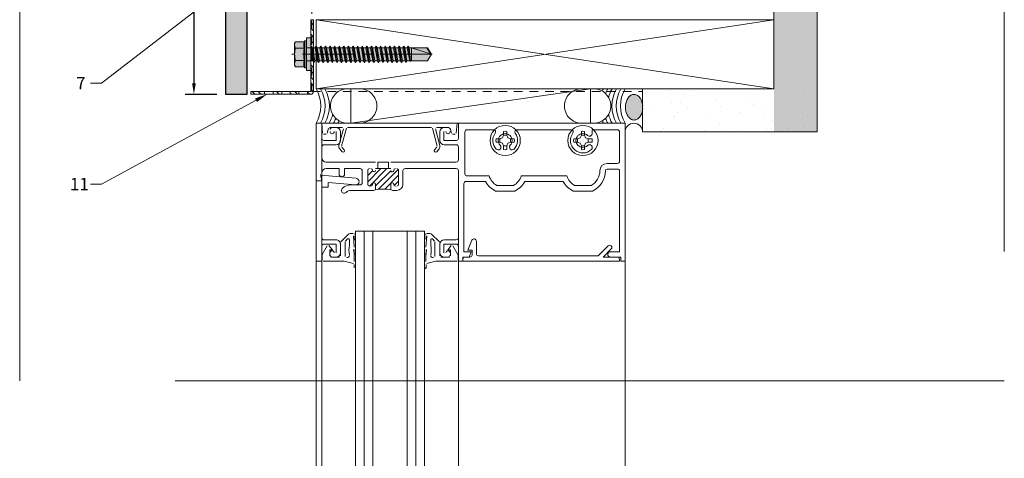
# Model space of a CAD drawing. Units: inches. Extents: x -352 to 442, y -420 to 292.
# Drawn here: x 257 to 271, y 218 to 225 of the extents above; entities that cross this region are included whole.
import ezdxf
from ezdxf import colors
from ezdxf.entities.mleader import LeaderData, LeaderLine
from ezdxf.math import Vec2, Vec3

# ---------------------------------------------------------------- set-up
doc = ezdxf.new("R2010")
doc.units = ezdxf.units.IN
doc.header["$MEASUREMENT"] = 0
for name, pattern in [('ACAD_ISO02W100', [15, 12, -3]), ('HIDDEN2', [0.1875, 0.125, -0.0625]), ('MITTE2', [28.575, 19.05, -3.175, 3.175, -3.175])]:
    doc.linetypes.add(name, pattern=pattern)
doc.layers.get('Defpoints').update_dxf_attribs({"lineweight": 0})
for name, color, linetype, lineweight in [('A-DETL', 3, 'Continuous', 5), ('A-WALL', 2, 'Continuous', 5), ('AK PART', 3, 'Continuous', 5), ('Allface-Accessories', 200, 'Continuous', 9), ('Allface-Building', 5, 'Continuous', 9), ('Allface-Centerlines', 1, 'MITTE2', 9), ('Allface-Dimension', 94, 'Continuous', 9), ('Allface-Hatch', 121, 'Continuous', 9), ('barrier', 1, 'HIDDEN2', 5), ('Cladding', 190, 'Continuous', 30), ('HATCH', 8, 'Continuous', 5)]:
    doc.layers.add(name, color=color, linetype=linetype, lineweight=lineweight)
doc.layers.add('Allface-Hidden', color=54, linetype='ACAD_ISO02W100', lineweight=9, plot=False)
doc.styles.add('Allface-dwg', font='arial.ttf')
doc.dimstyles.new('CC ano', dxfattribs={"dimtxt": 0.125, "dimasz": 0.08, "dimexe": 0.0625, "dimexo": 0.0625, "dimgap": 0.04, "dimtad": 1, "dimdec": 4, "dimzin": 3, "dimdsep": 46, "dimlunit": 4, "dimtxsty": 'Allface-dwg', "dimcen": 0, "dimclrd": 256, "dimclre": 256, "dimclrt": 256, "dimazin": 2, "dimtfac": 0.6, "dimtdec": 4, "dimtix": 1, "dimtofl": 0, "dimtmove": 0, "dimatfit": 3, "dimfxl": 1, "dimfrac": 1, "dimtolj": 1, "dimtzin": 0, "dimarcsym": 0})

# ---------------------------------------------------------------- blocks, each defined once
blk = doc.blocks.new('*D45')
at = {"layer": 'Allface-Dimension', "lineweight": -2, "transparency": 16777216}
for p, q in [((260.084, 226.799), (259.628, 226.799)), ((259.753, 226.639), (259.753, 223.809)), ((260.084, 223.649), (259.628, 223.649))]:
    blk.add_line(p, q, dxfattribs=at)
at = {"layer": 'Allface-Dimension', "transparency": 16777216}
for points in [[(259.727, 226.639), (259.78, 226.639), (259.753, 226.799)], [(259.727, 223.809), (259.78, 223.809), (259.753, 223.649)]]:
    blk.add_solid(points, dxfattribs=at)
at = {"layer": 'Defpoints', "color": 0, "transparency": 16777216}
for p in [(260.209, 226.799), (259.753, 223.649), (260.209, 223.649)]:
    blk.add_point(p, dxfattribs=at)
at = {"layer": 'Allface-Dimension', "transparency": 16777216, "insert": (259.519, 225.224), "char_height": 0.25, "attachment_point": 5, "rotation": 90, "style": 'Allface-dwg'}
blk.add_mtext('\\A1;3{\\H0.600000x;\\S1#8;}"', dxfattribs=at)
blk = doc.blocks.new('Plyscrew')
at = {"transparency": 33554483}
h = blk.add_hatch(color=250, dxfattribs=at)
h.dxf.hatch_style = 1
h.paths.add_polyline_path([(4.62, 5.57), (4.05, 5.9), (-4.05, 5.9), (-4.62, 5.57), (-4.62, 2.4), (-5, 2.16), (-5, 1.6), (-6, 1.6), (-6, 0), (-2.39, 0), (-2.39, -0.85), (-2.99, -1.2), (-2.39, -1.54), (-2.39, -2.54), (-2.99, -2.89), (-2.39, -3.24), (-2.39, -4.24), (-2.99, -4.58), (-2.39, -4.93), (-2.39, -5.93), (-2.99, -6.28), (-2.39, -6.62), (-2.39, -7.62), (-2.99, -7.97), (-2.39, -8.31), (-2.39, -9.31), (-2.99, -9.66), (-2.39, -10.01), (-2.39, -11.01), (-2.99, -11.35), (-2.39, -11.7), (-2.39, -12.7), (-2.99, -13.05), (-2.39, -13.39), (-2.39, -14.39), (-2.99, -14.74), (-2.39, -15.09), (-2.39, -16.09), (-2.99, -16.43), (-2.39, -16.78), (-2.39, -17.78), (-2.99, -18.12), (-2.39, -18.47), (-2.39, -19.47), (-2.99, -19.82), (-2.39, -20.16), (-2.39, -21.16), (-2.99, -21.51), (-2.39, -21.86), (-2.39, -22.86), (-2.99, -23.2), (-2.39, -23.55), (-2.39, -24.55), (-2.99, -24.9), (-2.39, -25.24), (-2.39, -26.24), (-2.99, -26.59), (-2.39, -26.94), (-2.39, -27.94), (-2.99, -28.28), (-2.39, -28.63), (-2.39, -29.63), (-2.99, -29.97), (-2.39, -30.32), (-2.39, -31.32), (-2.99, -31.67), (-2.39, -32.01), (-2.39, -33.01), (-2.99, -33.36), (-2.39, -33.71), (-2.39, -34.71), (-2.99, -35.05), (-2.39, -35.4), (-2.39, -36.47), (-2.6, -36.59), (-2.39, -36.71), (-2.39, -37.01), (-2.39, -42.9), (0, -44.4), (2.41, -42.9), (2.41, -36.17), (3.01, -35.82), (2.41, -35.47), (2.41, -34.55), (3.01, -34.21), (2.41, -33.86), (2.41, -32.86), (3.01, -32.51), (2.41, -32.17), (2.41, -31.17), (3.01, -30.82), (2.41, -30.47), (2.41, -29.47), (3.01, -29.13), (2.41, -28.78), (2.41, -27.78), (3.01, -27.44), (2.41, -27.09), (2.41, -26.09), (3.01, -25.74), (2.41, -25.4), (2.41, -24.4), (3.01, -24.05), (2.41, -23.7), (2.41, -22.7), (3.01, -22.36), (2.41, -22.01), (2.41, -21.01), (3.01, -20.66), (2.41, -20.32), (2.41, -19.32), (3.01, -18.97), (2.41, -18.62), (2.41, -17.62), (3.01, -17.28), (2.41, -16.93), (2.41, -15.93), (3.01, -15.59), (2.41, -15.24), (2.41, -14.24), (3.01, -13.89), (2.41, -13.55), (2.41, -12.55), (3.01, -12.2), (2.41, -11.85), (2.41, -10.85), (3.01, -10.51), (2.41, -10.16), (2.41, -9.16), (3.01, -8.81), (2.41, -8.47), (2.41, -7.47), (3.01, -7.12), (2.41, -6.78), (2.41, -5.78), (3.01, -5.43), (2.41, -5.08), (2.41, -4.08), (3.01, -3.74), (2.41, -3.39), (2.41, -2.39), (3.01, -2.04), (2.41, -1.7), (2.41, -0.7), (3.01, -0.35), (2.4, 0), (6, 0), (6, 1.6), (5, 1.6), (5, 2.16), (4.62, 2.4)])
for p, q in [((-4.62, 5.57), (-4.05, 5.9)), ((-4.62, 2.4), (-4.62, 5.57)), ((-4.05, 5.9), (4.05, 5.9)), ((-2.31, 2.4), (-2.31, 5.57)), ((2.31, 2.4), (2.31, 5.57)), ((2.31, 2.4), (2.31, 5.37)), ((4.62, 5.57), (4.05, 5.9)), ((4.62, 2.4), (4.62, 5.57)), ((4.62, 2.4), (4.62, 5.37)), ((-5, 2.16), (-4.62, 2.4)), ((-5, 2.16), (5, 2.16)), ((-5, 1.6), (-5, 2.16)), ((-5, 1.6), (5, 1.6)), ((-2.39, -0.85), (-2.39, 1.6)), ((2.41, 0), (2.41, 1.6)), ((5, 2.16), (4.62, 2.4)), ((5, 1.6), (5, 2.16)), ((-2.99, -1.2), (3.01, -0.35)), ((-2.39, -0.85), (-2.99, -1.2)), ((-2.99, -1.2), (-2.39, -1.54)), ((-2.99, -2.89), (3.01, -2.04)), ((-2.39, -2.54), (-2.99, -2.89)), ((-2.99, -2.89), (-2.39, -3.24)), ((-2.39, -0.85), (2.41, 0)), ((-2.39, -1.54), (2.41, -0.7)), ((-2.39, -2.54), (-2.39, -1.54)), ((-2.39, -2.54), (2.41, -1.7)), ((-2.39, -3.24), (2.41, -2.39)), ((-2.39, -4.24), (-2.39, -3.24)), ((-2.39, -4.24), (2.41, -3.39)), ((2.41, 0), (3.01, -0.35)), ((3.01, -0.35), (2.41, -0.7)), ((2.41, -1.7), (2.41, -0.7)), ((2.41, -1.7), (3.01, -2.04)), ((3.01, -2.04), (2.41, -2.39)), ((2.41, -3.39), (2.41, -2.39)), ((2.41, -3.39), (3.01, -3.74)), ((-2.99, -4.58), (3.01, -3.74)), ((-2.39, -4.24), (-2.99, -4.58)), ((-2.99, -4.58), (-2.39, -4.93)), ((-2.99, -6.28), (3.01, -5.43)), ((-2.39, -5.93), (-2.99, -6.28)), ((-2.99, -6.28), (-2.39, -6.62)), ((-2.99, -7.97), (3.01, -7.12)), ((-2.39, -4.93), (2.41, -4.08)), ((-2.39, -5.93), (-2.39, -4.93)), ((-2.39, -5.93), (2.41, -5.08)), ((-2.39, -6.62), (2.41, -5.78)), ((-2.39, -7.62), (-2.39, -6.62)), ((-2.39, -7.62), (2.41, -6.78)), ((3.01, -3.74), (2.41, -4.08)), ((2.41, -5.08), (2.41, -4.08)), ((2.41, -5.08), (3.01, -5.43)), ((3.01, -5.43), (2.41, -5.78)), ((2.41, -6.78), (2.41, -5.78)), ((2.41, -6.78), (3.01, -7.12)), ((3.01, -7.12), (2.41, -7.47)), ((-2.39, -7.62), (-2.99, -7.97)), ((-2.99, -7.97), (-2.39, -8.31)), ((-2.99, -9.66), (3.01, -8.81)), ((-2.39, -9.31), (-2.99, -9.66)), ((-2.99, -9.66), (-2.39, -10.01)), ((-2.99, -11.35), (3.01, -10.51)), ((-2.39, -8.31), (2.41, -7.47)), ((-2.39, -9.31), (-2.39, -8.31)), ((-2.39, -9.31), (2.41, -8.47)), ((-2.39, -10.01), (2.41, -9.16)), ((-2.39, -11.01), (-2.39, -10.01)), ((-2.39, -11.01), (2.41, -10.16)), ((-2.39, -11.7), (2.41, -10.85)), ((2.41, -8.47), (2.41, -7.47)), ((2.41, -8.47), (3.01, -8.81)), ((3.01, -8.81), (2.41, -9.16)), ((2.41, -10.16), (2.41, -9.16)), ((2.41, -10.16), (3.01, -10.51)), ((3.01, -10.51), (2.41, -10.85)), ((2.41, -11.85), (2.41, -10.85)), ((-2.39, -11.01), (-2.99, -11.35)), ((-2.99, -11.35), (-2.39, -11.7)), ((-2.99, -13.05), (3.01, -12.2)), ((-2.39, -12.7), (-2.99, -13.05)), ((-2.99, -13.05), (-2.39, -13.39)), ((-2.99, -14.74), (3.01, -13.89)), ((-2.99, -14.74), (-2.39, -14.39)), ((-2.39, -12.7), (-2.39, -11.7)), ((-2.39, -12.7), (2.41, -11.85)), ((-2.39, -13.39), (2.41, -12.55)), ((-2.39, -14.39), (-2.39, -13.39)), ((-2.39, -14.39), (2.41, -13.55)), ((-2.39, -15.09), (2.41, -14.24)), ((2.41, -11.85), (3.01, -12.2)), ((3.01, -12.2), (2.41, -12.55)), ((2.41, -13.55), (2.41, -12.55)), ((3.01, -13.89), (2.41, -13.55)), ((2.41, -14.24), (3.01, -13.89)), ((2.41, -15.24), (2.41, -14.24)), ((-2.39, -15.09), (-2.99, -14.74)), ((-2.99, -16.43), (3.01, -15.59)), ((-2.39, -16.09), (-2.99, -16.43)), ((-2.99, -16.43), (-2.39, -16.78)), ((-2.99, -18.12), (3.01, -17.28)), ((-2.99, -18.12), (-2.39, -17.78)), ((-2.39, -15.09), (-2.39, -16.09)), ((-2.39, -16.09), (2.41, -15.24)), ((-2.39, -16.78), (2.41, -15.93)), ((-2.39, -17.78), (-2.39, -16.78)), ((-2.39, -17.78), (2.41, -16.93)), ((-2.39, -18.47), (2.41, -17.62)), ((2.41, -15.24), (3.01, -15.59)), ((3.01, -15.59), (2.41, -15.93)), ((2.41, -16.93), (2.41, -15.93)), ((3.01, -17.28), (2.41, -16.93)), ((2.41, -17.62), (3.01, -17.28)), ((2.41, -18.62), (2.41, -17.62)), ((-2.39, -18.47), (-2.99, -18.12)), ((-2.99, -19.82), (3.01, -18.97)), ((-2.39, -19.47), (-2.99, -19.82)), ((-2.99, -19.82), (-2.39, -20.16)), ((-2.99, -21.51), (3.01, -20.66)), ((-2.99, -21.51), (-2.39, -21.16)), ((-2.39, -21.86), (-2.99, -21.51)), ((-2.39, -19.47), (-2.39, -18.47)), ((-2.39, -19.47), (2.41, -18.62)), ((-2.39, -20.16), (2.41, -19.32)), ((-2.39, -21.16), (-2.39, -20.16)), ((-2.39, -21.16), (2.41, -20.32)), ((-2.39, -21.86), (2.41, -21.01)), ((2.41, -18.62), (3.01, -18.97)), ((3.01, -18.97), (2.41, -19.32)), ((2.41, -20.32), (2.41, -19.32)), ((3.01, -20.66), (2.41, -20.32)), ((2.41, -21.01), (3.01, -20.66)), ((2.41, -22.01), (2.41, -21.01)), ((-2.99, -23.2), (3.01, -22.36)), ((-2.39, -22.86), (-2.99, -23.2)), ((-2.99, -23.2), (-2.39, -23.55)), ((-2.99, -24.9), (3.01, -24.05)), ((-2.99, -24.9), (-2.39, -24.55)), ((-2.39, -25.24), (-2.99, -24.9)), ((-2.39, -22.86), (-2.39, -21.86)), ((-2.39, -22.86), (2.41, -22.01)), ((-2.39, -23.55), (2.41, -22.7)), ((-2.39, -24.55), (-2.39, -23.55)), ((-2.39, -24.55), (2.41, -23.7)), ((-2.39, -25.24), (2.41, -24.4)), ((-2.39, -25.24), (-2.39, -26.24)), ((2.41, -22.01), (3.01, -22.36)), ((3.01, -22.36), (2.41, -22.7)), ((2.41, -23.7), (2.41, -22.7)), ((3.01, -24.05), (2.41, -23.7)), ((2.41, -24.4), (3.01, -24.05)), ((2.41, -25.4), (2.41, -24.4)), ((-2.99, -26.59), (3.01, -25.74)), ((-2.39, -26.24), (-2.99, -26.59)), ((-2.99, -26.59), (-2.39, -26.94)), ((-2.99, -28.28), (3.01, -27.44)), ((-2.99, -28.28), (-2.39, -27.94)), ((-2.39, -28.63), (-2.99, -28.28)), ((-2.39, -26.24), (2.41, -25.4)), ((-2.39, -26.94), (2.41, -26.09)), ((-2.39, -27.94), (-2.39, -26.94)), ((-2.39, -27.94), (2.41, -27.09)), ((-2.39, -28.63), (2.41, -27.78)), ((-2.39, -29.63), (-2.39, -28.63)), ((-2.39, -29.63), (2.41, -28.78)), ((2.41, -25.4), (3.01, -25.74)), ((3.01, -25.74), (2.41, -26.09)), ((2.41, -27.09), (2.41, -26.09)), ((3.01, -27.44), (2.41, -27.09)), ((2.41, -27.78), (3.01, -27.44)), ((2.41, -28.78), (2.41, -27.78)), ((2.41, -28.78), (3.01, -29.13)), ((-2.99, -29.97), (3.01, -29.13)), ((-2.39, -29.63), (-2.99, -29.97)), ((-2.99, -29.97), (-2.39, -30.32)), ((-2.99, -31.67), (3.01, -30.82)), ((-2.39, -31.32), (-2.99, -31.67)), ((-2.99, -31.67), (-2.39, -32.01)), ((-2.99, -33.36), (3.01, -32.51)), ((-2.39, -30.32), (2.41, -29.47)), ((-2.39, -31.32), (-2.39, -30.32)), ((-2.39, -31.32), (2.41, -30.47)), ((-2.39, -32.01), (2.41, -31.17)), ((-2.39, -33.01), (-2.39, -32.01)), ((-2.39, -33.01), (2.41, -32.17)), ((3.01, -29.13), (2.41, -29.47)), ((2.41, -30.47), (2.41, -29.47)), ((2.41, -30.47), (3.01, -30.82)), ((3.01, -30.82), (2.41, -31.17)), ((2.41, -32.17), (2.41, -31.17)), ((3.01, -32.51), (2.41, -32.17)), ((2.41, -32.86), (3.01, -32.51)), ((-2.99, -33.36), (-2.39, -33.01)), ((-2.39, -33.71), (-2.99, -33.36)), ((-2.99, -35.05), (3.01, -34.21)), ((-2.39, -34.71), (-2.99, -35.05)), ((-2.99, -35.05), (-2.39, -35.4)), ((-2.6, -36.59), (3.01, -35.82)), ((-2.39, -33.71), (2.41, -32.86)), ((-2.39, -34.71), (-2.39, -33.71)), ((-2.39, -34.71), (2.41, -33.86)), ((-2.39, -35.4), (2.41, -34.55)), ((-2.39, -36.47), (-2.39, -35.4)), ((-2.39, -36.47), (2.41, -35.47)), ((-2.39, -36.71), (2.41, -36.17)), ((2.41, -33.86), (2.41, -32.86)), ((2.41, -33.86), (3.01, -34.21)), ((3.01, -34.21), (2.41, -34.55)), ((2.41, -35.47), (2.41, -34.55)), ((3.01, -35.82), (2.41, -35.47)), ((2.41, -36.17), (3.01, -35.82)), ((2.41, -42.9), (2.41, -36.17)), ((-2.39, -36.47), (-2.6, -36.59)), ((-2.6, -36.59), (-2.39, -36.71)), ((-2.39, -37.01), (-2.39, -36.71)), ((-2.39, -42.9), (-2.39, -37.01)), ((2.41, -37.01), (-2.39, -37.01)), ((0, -44.4), (2.41, -37.01)), ((0, -44.4), (-2.39, -42.9)), ((0, -44.4), (2.41, -42.9)), ((0.11, -44.08), (2.41, -42.67))]:
    blk.add_line(p, q)
blk.add_lwpolyline([(6, 0), (-6, 0), (-6, 1.6), (6, 1.6)], close=True)
for centre, radius, start, end in [((-3.46, 3.7), 2.2, 58.2882, 121.7118), ((0, -2.35), 8.25, 73.7496, 106.2504), ((3.46, 3.7), 2.2, 58.2882, 121.7118), ((-3.46, -2.49), 5.03, 76.7228, 103.2772), ((0, -12.75), 15.33, 81.3353, 98.6647), ((3.46, -2.49), 5.03, 76.7228, 103.2772)]:
    blk.add_arc(centre, radius, start, end)
at = {"layer": 'Allface-Centerlines'}
blk.add_line((0, -44.6), (0, 6.9), dxfattribs=at)

msp = doc.modelspace()

# ---------------------------------------------------------------- hatches: boundary and pattern name
at = {"layer": 'Allface-Hatch'}
h = msp.add_hatch(dxfattribs=at)
h.set_pattern_fill('DOLMIT', color=256, scale=0.25, angle=90, style=0)
h.set_pattern_definition([(90, (-0.20975, 107.27952), (-0.0625, 4e-18), []), (135, (-0.20975, 107.27952), (-0.125, -0.125), [0.08838835, -0.1767767])])
h.paths.add_polyline_path([(260.52361, 284.23044), (260.20865, 284.23044), (260.20865, 233.34263), (260.20865, 225.46272), (260.52361, 225.46272)])
h.paths.add_polyline_path([(260.52361, 225.46272), (260.20865, 225.46272), (260.20865, 224.94291), (260.20865, 223.64918), (260.52361, 223.64918)])
h = msp.add_hatch(dxfattribs=at)
h.set_pattern_fill('ANSI31', color=256, scale=0.5, angle=-90, style=0)
h.set_pattern_definition([(315, (271.551846, 266.736784), (0.04419417, 0.04419417), [])])
h.paths.add_polyline_path([(261.27361, 223.64918), (261.27361, 223.68918), (261.39861, 223.68918), (261.39861, 223.64918)], flags=17)
h.paths.add_polyline_path([(261.02361, 223.64918), (261.02361, 223.68918), (261.14861, 223.68918), (261.14861, 223.64918)], flags=17)
h.paths.add_polyline_path([(260.77361, 223.64918), (260.77361, 223.68918), (260.89861, 223.68918), (260.89861, 223.64918)], flags=17)
edge = h.paths.add_edge_path()
edge.add_arc((261.4437, 223.6891), 0.03991, 270, 360)
edge.add_line((261.48361, 223.6891), (261.48361, 224.72918))
edge.add_line((261.48361, 224.72918), (261.44361, 224.72918))
edge.add_line((261.44361, 224.72918), (261.44361, 223.68918))
edge.add_line((261.44361, 223.68918), (260.57472, 223.68918))
edge.add_line((260.57472, 223.68918), (260.57472, 223.64918))
edge.add_line((260.57472, 223.64918), (261.4437, 223.64918))
at = {"layer": 'HATCH'}
h = msp.add_hatch(dxfattribs=at)
h.set_pattern_fill('AR-SAND', color=256, scale=0.25, angle=-90, style=0)
h.set_pattern_definition([(307.5, (-2173.60716, -3497.32714), (0.481705942, 0.01574834), [0, -0.38, 0, -0.425, 0, -0.40625]), (277.5, (-2173.60716, -3497.32714), (0.70553652, -0.44244418), [0, -0.205, 0, -0.3425, 0, -0.13125]), (237.5, (-2173.60716, -3497.01964), (0.001414763, -0.778535465), [0, -0.125, 0, -0.45, 0, -0.5875]), (227.5, (-2173.60716, -3497.01964), (0.21941889, -0.75153165), [0, -0.0625, 0, -0.295, 0, -0.3375])])
h.paths.add_polyline_path([(268.77361, 283.73044), (268.14861, 283.73044), (268.14861, 223.10544), (268.77361, 223.10544)])
msp.add_hatch(color=256, dxfattribs=at).paths.add_polyline_path([(266.12455, 223.27698), (266.09856, 223.28103), (266.0737, 223.29301), (266.05107, 223.3124), (266.03165, 223.33835), (266.01629, 223.36972), (266.00566, 223.40514), (266.00023, 223.44307), (266.00023, 223.48184), (266.00566, 223.51977), (266.01629, 223.55519), (266.03165, 223.58656), (266.05107, 223.61251), (266.0737, 223.63189), (266.09856, 223.64388), (266.12455, 223.64793), (266.15053, 223.64388), (266.17539, 223.63189), (266.19802, 223.61251), (266.21744, 223.58656), (266.2328, 223.55519), (266.24343, 223.51977), (266.24867, 223.48181), (266.24867, 223.44174), (266.24343, 223.40514), (266.2328, 223.36972), (266.21744, 223.33835), (266.19802, 223.3124), (266.17539, 223.29301), (266.15053, 223.28103)], flags=0)
h = msp.add_hatch(dxfattribs=at)
h.set_pattern_fill('AR-SAND', color=256, scale=0.25, angle=-90, style=0)
h.set_pattern_definition([(307.5, (-2171.73775, -3542.0324), (0.481705942, 0.01574834), [0, -0.38, 0, -0.425, 0, -0.40625]), (277.5, (-2171.73775, -3542.0324), (0.70553652, -0.44244418), [0, -0.205, 0, -0.3425, 0, -0.13125]), (237.5, (-2171.73775, -3541.7249), (0.001414763, -0.778535465), [0, -0.125, 0, -0.45, 0, -0.5875]), (227.5, (-2171.73775, -3541.7249), (0.21941889, -0.75153165), [0, -0.0625, 0, -0.295, 0, -0.3375])])
h.paths.add_polyline_path([(268.77361, 223.73044), (266.24867, 223.73044), (266.24867, 223.10544), (268.77361, 223.10544)])

# ---------------------------------------------------------------- linework, layer by layer
at = {"layer": 'A-DETL'}
for p, q in [((268.14861, 283.73044), (268.14861, 223.73044)), ((268.14861, 223.73044), (261.52361, 224.73044)), ((261.52361, 223.73044), (268.14861, 224.73044)), ((261.52361, 224.73044), (268.14861, 224.73044)), ((261.52361, 224.73044), (261.52361, 223.73044)), ((262.14861, 223.73044), (261.52361, 223.73044)), ((261.52361, 223.73044), (268.14861, 223.73044)), ((261.97849, 223.73044), (262.15258, 223.73044)), ((262.02429, 223.23044), (262.02429, 223.73044)), ((262.02429, 223.73044), (265.49293, 223.73044)), ((265.49293, 223.73044), (262.02429, 223.23044)), ((262.02429, 223.23044), (265.49293, 223.73044)), ((266.24867, 223.73044), (262.14861, 223.73044)), ((265.53874, 223.73044), (265.36465, 223.73044)), ((265.49293, 223.73044), (265.49293, 223.23044)), ((266.24867, 223.10544), (266.24867, 223.73044)), ((266.24867, 223.73044), (268.14861, 223.73044)), ((261.52361, 222.39744), (261.52361, 223.23044)), ((261.52361, 223.23044), (261.60361, 223.23044)), ((261.60361, 223.23044), (261.52361, 223.23044)), ((261.52361, 223.23044), (261.52361, 222.39744)), ((261.60354, 179.75398), (261.60361, 223.23044)), ((261.61606, 223.08813), (261.60361, 223.23044)), ((261.60361, 223.23044), (263.56161, 223.23044)), ((261.60361, 223.23044), (261.60361, 223.01044)), ((261.60361, 223.01044), (261.60361, 223.23044)), ((262.15258, 223.23044), (261.97849, 223.23044)), ((265.49293, 223.23044), (262.02429, 223.23044)), ((263.56161, 223.23044), (263.54916, 223.08813)), ((263.58161, 223.01144), (263.58161, 223.23044)), ((263.58161, 223.23044), (265.99361, 223.23044)), ((265.99361, 223.23044), (263.58161, 223.23044)), ((263.58161, 223.23044), (263.58161, 223.01144)), ((265.36465, 223.23044), (265.53874, 223.23044)), ((265.99361, 223.23044), (265.99361, 221.23044)), ((265.99361, 221.23044), (265.99361, 223.23044)), ((261.66861, 223.07444), (261.63101, 223.07444)), ((261.70233, 223.15732), (261.6831, 223.08556)), ((261.9027, 223.16844), (261.71682, 223.16844)), ((261.75461, 223.16844), (261.81161, 223.16844)), ((261.81161, 223.16844), (261.75461, 223.16844)), ((261.81361, 222.98044), (261.81361, 223.10844)), ((261.81361, 223.10844), (261.81361, 222.98044)), ((261.85249, 222.9081), (261.91719, 223.14956)), ((261.87361, 223.10644), (261.87361, 222.98044)), ((261.87361, 222.98044), (261.87361, 223.10644)), ((261.96068, 223.15732), (261.89112, 222.89774)), ((263.19006, 223.16844), (261.97517, 223.16844)), ((263.2741, 222.89774), (263.20455, 223.15732)), ((263.24804, 223.14956), (263.31274, 222.9081)), ((263.4484, 223.16844), (263.26253, 223.16844)), ((263.31161, 222.98044), (263.31161, 223.10644)), ((263.31161, 223.10644), (263.31161, 222.98044)), ((263.37161, 223.10844), (263.37161, 222.98044)), ((263.37161, 222.98044), (263.37161, 223.10844)), ((263.37361, 223.16844), (263.43061, 223.16844)), ((263.43061, 223.16844), (263.37361, 223.16844)), ((263.48212, 223.08556), (263.46289, 223.15732)), ((263.53422, 223.07444), (263.49661, 223.07444)), ((263.67561, 223.10544), (263.67561, 222.49744)), ((263.67561, 222.49744), (263.67561, 223.10544)), ((264.08862, 223.13644), (263.70661, 223.13644)), ((263.70661, 223.13644), (264.08862, 223.13644)), ((264.21947, 223.01958), (264.23624, 223.05761)), ((264.23624, 223.05761), (264.23624, 223.11242)), ((264.28098, 223.05761), (264.23624, 223.05761)), ((264.28098, 223.11242), (264.28098, 223.05761)), ((264.28098, 223.05761), (264.29775, 223.01958)), ((265.21362, 223.13644), (264.4286, 223.13644)), ((264.4286, 223.13644), (265.21362, 223.13644)), ((265.34447, 223.01958), (265.36124, 223.05761)), ((265.36124, 223.11242), (265.36124, 223.05761)), ((265.36124, 223.05761), (265.40598, 223.05761)), ((265.40598, 223.05761), (265.40598, 223.11242)), ((265.40598, 223.05761), (265.42275, 223.01958)), ((265.88261, 223.13644), (265.5198, 223.13644)), ((265.5198, 223.13644), (265.5198, 223.08216)), ((265.5198, 223.08216), (265.5198, 223.13644)), ((265.5198, 223.13644), (265.88261, 223.13644)), ((265.91361, 222.67844), (265.91361, 223.10544)), ((265.91361, 223.10544), (265.91361, 222.67844)), ((268.77361, 223.10544), (266.24867, 223.10544)), ((261.63361, 222.98044), (261.81361, 222.98044)), ((261.81361, 222.98044), (261.63361, 222.98044)), ((261.81161, 222.91844), (261.63461, 222.91844)), ((261.63461, 222.91844), (261.81161, 222.91844)), ((263.37161, 222.98044), (263.55061, 222.98044)), ((263.55061, 222.98044), (263.37161, 222.98044)), ((263.55061, 222.91844), (263.37361, 222.91844)), ((263.37361, 222.91844), (263.55061, 222.91844)), ((264.18144, 223.00281), (264.12664, 223.00281)), ((264.12664, 222.95807), (264.18144, 222.95807)), ((264.18144, 223.00281), (264.21947, 223.01958)), ((264.18144, 222.95807), (264.18144, 223.00281)), ((264.21947, 222.9413), (264.18144, 222.95807)), ((264.23624, 222.90327), (264.21947, 222.9413)), ((264.23624, 222.84846), (264.23624, 222.90327)), ((264.23624, 222.90327), (264.28098, 222.90327)), ((264.29775, 222.9413), (264.28098, 222.90327)), ((264.28098, 222.90327), (264.28098, 222.84846)), ((264.29775, 223.01958), (264.33579, 223.00281)), ((264.33579, 222.95807), (264.29775, 222.9413)), ((264.33579, 222.95807), (264.33579, 223.00281)), ((264.33579, 223.00281), (264.39059, 223.00281)), ((264.39059, 222.95807), (264.33579, 222.95807)), ((265.30644, 223.00281), (265.25164, 223.00281)), ((265.25164, 222.95807), (265.30644, 222.95807)), ((265.30644, 223.00281), (265.34447, 223.01958)), ((265.30644, 222.95807), (265.30644, 223.00281)), ((265.34447, 222.9413), (265.30644, 222.95807)), ((265.36124, 222.90327), (265.34447, 222.9413)), ((265.36124, 222.84846), (265.36124, 222.90327)), ((265.36124, 222.90327), (265.40598, 222.90327)), ((265.42275, 222.9413), (265.40598, 222.90327)), ((265.40598, 222.90327), (265.40598, 222.84846)), ((265.42275, 223.01958), (265.46079, 223.00281)), ((265.46079, 222.95807), (265.42275, 222.9413)), ((265.46079, 222.95807), (265.46079, 223.00281)), ((265.46079, 223.00281), (265.51559, 223.00281)), ((265.51559, 222.95807), (265.46079, 222.95807)), ((261.60361, 222.88744), (261.60361, 222.73044)), ((261.60361, 222.73044), (261.60361, 222.88744)), ((261.89782, 222.81758), (261.86348, 222.85851)), ((261.89412, 222.88422), (261.92846, 222.8433)), ((263.23676, 222.8433), (263.2711, 222.88422)), ((263.30174, 222.85851), (263.26741, 222.81758)), ((263.58161, 222.69944), (263.58161, 222.88744)), ((263.58161, 222.88744), (263.58161, 222.69944)), ((261.66561, 222.66844), (262.38361, 222.66844)), ((262.38361, 222.66844), (261.66561, 222.66844)), ((262.41361, 222.66844), (262.57161, 222.66844)), ((262.41361, 222.57444), (262.41361, 222.66844)), ((262.57161, 222.66844), (262.57161, 222.57444)), ((262.60161, 222.66844), (263.55061, 222.66844)), ((263.55061, 222.66844), (262.60161, 222.66844)), ((265.73361, 222.64744), (265.88261, 222.64744)), ((265.88261, 222.64744), (265.73361, 222.64744)), ((261.58739, 222.48944), (261.60361, 222.39744)), ((261.60361, 222.39744), (261.58739, 222.48944)), ((262.10071, 222.43272), (261.58951, 222.47744)), ((261.58951, 222.47744), (261.60361, 222.39744)), ((261.85461, 222.57444), (261.66561, 222.57444)), ((261.66561, 222.57444), (261.85461, 222.57444)), ((261.85461, 222.49444), (261.85461, 222.57444)), ((261.85461, 222.57444), (261.85461, 222.49444)), ((262.15761, 222.57444), (261.93461, 222.57444)), ((261.93461, 222.57444), (261.93461, 222.49444)), ((261.93461, 222.49444), (261.93461, 222.57444)), ((261.93461, 222.57444), (262.15761, 222.57444)), ((262.18861, 222.36844), (262.18861, 222.54344)), ((262.18861, 222.54344), (262.18861, 222.36844)), ((262.26861, 222.38376), (262.4593, 222.57444)), ((262.26861, 222.54944), (262.26861, 222.34444)), ((262.26861, 222.34444), (262.26861, 222.54944)), ((262.26861, 222.47214), (262.33904, 222.54257)), ((262.2927, 222.31946), (262.54769, 222.57444)), ((262.60161, 222.57444), (262.38361, 222.57444)), ((262.38361, 222.57444), (262.60161, 222.57444)), ((262.38361, 222.32198), (262.60246, 222.54083)), ((262.57161, 222.57444), (262.41361, 222.57444)), ((262.42347, 222.27345), (262.71277, 222.56275)), ((262.51507, 222.27666), (262.71661, 222.4782)), ((262.71661, 222.34444), (262.71661, 222.54944)), ((262.71661, 222.54944), (262.71661, 222.34444)), ((262.77861, 222.54344), (262.77861, 222.34444)), ((262.77861, 222.34444), (262.77861, 222.54344)), ((263.55061, 222.57444), (262.80961, 222.57444)), ((262.80961, 222.57444), (263.55061, 222.57444)), ((263.58161, 221.57344), (263.58161, 222.54344)), ((263.58161, 222.54344), (263.58161, 221.57344)), ((265.88261, 222.56744), (265.73361, 222.56744)), ((265.73361, 222.56744), (265.88261, 222.56744)), ((265.91361, 221.36844), (265.91361, 222.53644)), ((265.91361, 222.53644), (265.91361, 221.36844)), ((261.52361, 177.25411), (261.52361, 222.43245)), ((261.60361, 222.39744), (261.52361, 222.39744)), ((261.52361, 222.39744), (261.52361, 221.23044)), ((261.60361, 222.39744), (261.52361, 222.39744)), ((261.52361, 222.39744), (261.60361, 222.39744)), ((261.69761, 222.30344), (261.69761, 222.37362)), ((261.69761, 222.37362), (262.09252, 222.33907)), ((262.03061, 222.33744), (262.15761, 222.33744)), ((262.15761, 222.33744), (262.03061, 222.33744)), ((262.38361, 222.34694), (262.38361, 222.28844)), ((262.38361, 222.28844), (262.38361, 222.34694)), ((262.60161, 222.28844), (262.60161, 222.34694)), ((262.60161, 222.34694), (262.60161, 222.28844)), ((262.65375, 222.32695), (262.71661, 222.38981)), ((263.58154, 179.28203), (263.58154, 222.43245)), ((263.66161, 222.35544), (263.66161, 221.36844)), ((263.66161, 221.36844), (263.66161, 222.35544)), ((263.9735, 222.38644), (263.69261, 222.38644)), ((263.69261, 222.38644), (263.9735, 222.38644)), ((263.70661, 222.46644), (264.0257, 222.46644)), ((264.0257, 222.46644), (263.70661, 222.46644)), ((264.49153, 222.46644), (265.1507, 222.46644)), ((265.1507, 222.46644), (264.49153, 222.46644)), ((265.0985, 222.38644), (264.54372, 222.38644)), ((264.54372, 222.38644), (265.0985, 222.38644)), ((265.99354, 179.75398), (265.99354, 222.43245)), ((261.60361, 221.57144), (261.60361, 222.30344)), ((261.60361, 222.30344), (261.69761, 222.30344)), ((262.35261, 222.25744), (262.03061, 222.25744)), ((262.03061, 222.25744), (262.35261, 222.25744)), ((262.69161, 222.25744), (262.63261, 222.25744)), ((262.63261, 222.25744), (262.69161, 222.25744)), ((264.39714, 222.24844), (264.12009, 222.24844)), ((264.12009, 222.24844), (264.39714, 222.24844)), ((264.13933, 222.32844), (264.3779, 222.32844)), ((264.3779, 222.32844), (264.13933, 222.32844)), ((265.52214, 222.24844), (265.24509, 222.24844)), ((265.24509, 222.24844), (265.52214, 222.24844)), ((265.26433, 222.32844), (265.5029, 222.32844)), ((265.5029, 222.32844), (265.26433, 222.32844)), ((261.99557, 221.62805), (261.87801, 221.51049)), ((262.06063, 221.6319), (262.00617, 221.63244)), ((262.09145, 179.31648), (262.09145, 221.66794)), ((263.09149, 221.66794), (262.09145, 221.66794)), ((262.09312, 221.66794), (262.3432, 221.66794)), ((262.21645, 179.31648), (262.21645, 221.66794)), ((262.34152, 221.66794), (262.34152, 179.31648)), ((262.84145, 179.31648), (262.84145, 221.66794)), ((262.96645, 179.31648), (262.96645, 221.66794)), ((263.09149, 221.66794), (263.09149, 179.31648)), ((263.12459, 221.6319), (263.17905, 221.63244)), ((263.18965, 221.62805), (263.30722, 221.51049)), ((261.63361, 221.48044), (261.81361, 221.48044)), ((261.81161, 221.54044), (261.63461, 221.54044)), ((261.81361, 221.48044), (261.81361, 221.35244)), ((261.87361, 221.49988), (261.87361, 221.30744)), ((261.87361, 221.35444), (261.87361, 221.47844)), ((261.94361, 221.30205), (261.94361, 221.51331)), ((261.948, 221.52392), (261.978, 221.55392)), ((262.00361, 221.54331), (262.00361, 221.46619)), ((262.07361, 221.43488), (262.0616, 221.59839)), ((262.072, 221.60089), (262.07361, 221.55006)), ((262.09288, 221.55541), (262.09336, 221.60783)), ((263.09234, 221.55541), (263.09186, 221.60783)), ((263.11322, 221.60089), (263.11161, 221.55006)), ((263.11161, 221.43488), (263.12363, 221.59839)), ((263.18161, 221.54331), (263.18161, 221.46619)), ((263.23722, 221.52392), (263.20722, 221.55392)), ((263.24161, 221.30205), (263.24161, 221.51331)), ((263.31161, 221.49988), (263.31161, 221.30744)), ((263.31161, 221.35444), (263.31161, 221.48044)), ((263.31161, 221.48044), (263.31161, 221.35444)), ((263.55061, 221.48044), (263.37161, 221.48044)), ((263.37161, 221.48044), (263.37161, 221.35244)), ((263.37161, 221.35244), (263.37161, 221.48044)), ((263.37161, 221.48044), (263.55061, 221.48044)), ((263.37361, 221.54244), (263.55061, 221.54244)), ((263.55061, 221.54244), (263.37361, 221.54244)), ((263.71961, 221.39344), (263.7783, 221.53513)), ((263.84161, 221.52253), (263.84161, 221.34144)), ((261.60361, 221.23044), (261.60361, 221.45044)), ((261.68285, 221.45604), (261.61062, 221.33093)), ((261.75861, 221.39444), (261.70718, 221.45795)), ((261.71861, 221.30744), (261.71861, 221.39444)), ((261.71861, 221.39444), (261.75861, 221.39444)), ((262.07225, 221.34561), (262.06522, 221.40078)), ((262.07214, 221.40078), (262.07214, 221.3471)), ((262.07361, 221.30982), (262.07225, 221.34561)), ((262.09214, 221.3471), (262.09214, 221.40716)), ((263.09308, 221.3471), (263.09308, 221.40716)), ((263.11161, 221.30982), (263.11297, 221.34561)), ((263.11297, 221.34561), (263.12, 221.40078)), ((263.11308, 221.40078), (263.11308, 221.3471)), ((263.42661, 221.39444), (263.47804, 221.45795)), ((263.46661, 221.39444), (263.42661, 221.39444)), ((263.46661, 221.30744), (263.46661, 221.39444)), ((263.50237, 221.45604), (263.5746, 221.33093)), ((263.58161, 221.23044), (263.58161, 221.44944)), ((263.58161, 221.44944), (263.58161, 221.23044)), ((263.66161, 221.36844), (263.76761, 221.36844)), ((263.76761, 221.36844), (263.66161, 221.36844)), ((263.77961, 221.39344), (263.71961, 221.39344)), ((263.76761, 221.36844), (263.73613, 221.29244)), ((263.73613, 221.29244), (263.76761, 221.36844)), ((263.77961, 221.32144), (263.77961, 221.39344)), ((265.60693, 221.31044), (265.75027, 221.45378)), ((265.79411, 221.40994), (265.67461, 221.29044)), ((265.78161, 221.36844), (265.91361, 221.36844)), ((265.91361, 221.36844), (265.78161, 221.36844)), ((261.52361, 221.23044), (261.52361, 219.90878)), ((261.52361, 221.23044), (261.60361, 221.23044)), ((261.60861, 221.32343), (261.60861, 221.24744)), ((261.62361, 221.23244), (261.92861, 221.23244)), ((261.85861, 221.29244), (261.73361, 221.29244)), ((261.75461, 221.29244), (261.81161, 221.29244)), ((261.92861, 221.23244), (262.06102, 221.19696)), ((262.07361, 221.22632), (262.07361, 221.30982)), ((262.09214, 221.13802), (262.09214, 221.19782)), ((263.09308, 221.13802), (263.09308, 221.19782)), ((263.11161, 221.22632), (263.11161, 221.30982)), ((263.25661, 221.23244), (263.1242, 221.19696)), ((263.56161, 221.23244), (263.25661, 221.23244)), ((263.32661, 221.29244), (263.45161, 221.29244)), ((263.43061, 221.29244), (263.37361, 221.29244)), ((263.37361, 221.29244), (263.43061, 221.29244)), ((263.57661, 221.32343), (263.57661, 221.24744)), ((263.58161, 221.23044), (263.58161, 219.90878)), ((263.64361, 221.23044), (263.58161, 221.23044)), ((263.58161, 221.23044), (263.64361, 221.23044)), ((263.73613, 221.29244), (263.64361, 221.29244)), ((263.64361, 221.29244), (263.64361, 221.23044)), ((263.64361, 221.23044), (263.64361, 221.29244)), ((263.64361, 221.29244), (263.73613, 221.29244)), ((263.64361, 221.23044), (263.64886, 221.29044)), ((265.91461, 221.23044), (263.64361, 221.23044)), ((263.64886, 221.29044), (263.74861, 221.29044)), ((263.87261, 221.31044), (265.60693, 221.31044)), ((265.67461, 221.29044), (265.90936, 221.29044)), ((265.93161, 221.29244), (265.78161, 221.29244)), ((265.78161, 221.29244), (265.93161, 221.29244)), ((265.90936, 221.29044), (265.91461, 221.23044)), ((265.93161, 221.23044), (265.93161, 221.29244)), ((265.93161, 221.29244), (265.93161, 221.23044)), ((265.99361, 221.23044), (265.93161, 221.23044)), ((265.93161, 221.23044), (265.99361, 221.23044)), ((265.99361, 221.23044), (265.99361, 219.90878)), ((262.07214, 221.18247), (262.07214, 221.13802)), ((263.11308, 221.18247), (263.11308, 221.13802))]:
    msp.add_line(p, q, dxfattribs=at)
for centre in [(264.25861, 222.98044), (265.38361, 222.98044)]:
    msp.add_circle(centre, 0.219, dxfattribs=at)
for centre, radius, start, end in [((261.14161, 223.48044), 0.50998, 330.645424, 29.354576), ((261.20411, 223.48044), 0.50998, 330.645424, 29.354576), ((261.97849, 223.48244), 0.248, 90, 180.462068), ((262.15258, 223.48244), 0.248, 359.537932, 90), ((265.36465, 223.48244), 0.248, 90, 180.462068), ((265.53874, 223.48244), 0.248, 359.537932, 90), ((266.12561, 223.48044), 0.50998, 150.645424, 154.916636), ((266.18811, 223.48044), 0.50998, 150.645424, 159.292004), ((266.25061, 223.48044), 0.50998, 150.645424, 166.111112), ((266.31311, 223.48044), 0.50998, 150.645424, 209.354576), ((266.37561, 223.48044), 0.50998, 150.645424, 209.354576), ((266.43811, 223.48044), 0.50998, 150.645424, 209.354576), ((261.97849, 223.47844), 0.248, 179.537932, 270), ((262.15258, 223.47844), 0.248, 270, 0.462068), ((265.36465, 223.47844), 0.248, 179.537932, 270), ((265.53874, 223.47844), 0.248, 270, 0.462068), ((261.26661, 223.48044), 0.50998, 330.645424, 346.111112), ((266.25061, 223.48044), 0.50998, 193.888888, 209.354576), ((261.32911, 223.48044), 0.50998, 330.645424, 339.292004), ((261.39161, 223.48044), 0.50998, 330.645424, 334.916636), ((266.12561, 223.48044), 0.50998, 205.083364, 209.354576), ((266.18811, 223.48044), 0.50998, 200.707996, 209.354576), ((266.12114, 223.10291), 0.12755, 1.136129, 178.863871), ((261.75461, 223.13744), 0.031, 90, 180), ((261.75461, 223.13744), 0.031, 90, 180), ((261.75361, 223.10844), 0.03, 180, 0), ((261.75361, 223.10844), 0.03, 180, 0), ((261.81161, 223.10644), 0.062, 0, 90), ((261.81161, 223.10644), 0.062, 0, 90), ((263.37361, 223.10644), 0.062, 90, 180), ((263.37361, 223.10644), 0.062, 90, 180), ((263.43161, 223.10844), 0.03, 180, 0), ((263.43161, 223.10844), 0.03, 180, 0), ((263.43061, 223.13744), 0.031, 0, 90), ((263.43061, 223.13744), 0.031, 0, 90), ((263.70661, 223.10544), 0.031, 90, 180), ((263.70661, 223.10544), 0.031, 90, 180), ((264.25861, 222.98044), 0.18, 143.671282, 223.39845), ((264.25861, 222.98044), 0.18, 143.671282, 223.39845), ((264.08862, 223.10544), 0.031, 323.671282, 90), ((264.08862, 223.10544), 0.031, 323.671282, 90), ((264.25861, 222.98044), 0.1, 316.60155, 223.39845), ((264.25861, 222.98044), 0.1, 316.60155, 223.39845), ((264.25861, 222.98044), 0.13386, 80.379397, 99.620603), ((264.25861, 222.98044), 0.18, 316.60155, 36.328718), ((264.25861, 222.98044), 0.18, 316.60155, 36.328718), ((264.4286, 223.10544), 0.031, 90, 216.328718), ((264.4286, 223.10544), 0.031, 90, 216.328718), ((265.38361, 222.98044), 0.18, 143.671282, 313.39845), ((265.38361, 222.98044), 0.18, 143.671282, 313.39845), ((265.21362, 223.10544), 0.031, 323.671282, 90), ((265.21362, 223.10544), 0.031, 323.671282, 90), ((265.38361, 222.98044), 0.1, 46.60155, 313.39845), ((265.38361, 222.98044), 0.1, 46.60155, 313.39845), ((265.38361, 222.98044), 0.13386, 80.379397, 99.620603), ((265.4798, 223.08216), 0.04, 226.60155, 0), ((265.4798, 223.08216), 0.04, 226.60155, 0), ((265.88261, 223.10544), 0.031, 0, 90), ((265.88261, 223.10544), 0.031, 0, 90), ((261.63361, 223.01044), 0.03, 180, 270), ((261.63361, 223.01044), 0.03, 180, 270), ((261.63461, 222.88744), 0.031, 90, 180), ((261.63461, 222.88744), 0.031, 90, 180), ((261.81161, 222.98044), 0.062, 270, 0), ((261.81161, 222.98044), 0.062, 270, 0), ((261.90561, 222.89386), 0.055, 165, 220), ((263.25961, 222.89386), 0.055, 320, 15), ((263.37361, 222.98044), 0.062, 180, 270), ((263.37361, 222.98044), 0.062, 180, 270), ((263.55061, 223.01144), 0.031, 270, 0), ((263.55061, 223.01144), 0.031, 270, 0), ((263.55061, 222.88744), 0.031, 0, 90), ((263.55061, 222.88744), 0.031, 0, 90), ((264.25861, 222.98044), 0.13386, 170.379397, 189.620603), ((264.15689, 222.88425), 0.04, 223.39845, 43.39845), ((264.15689, 222.88425), 0.04, 223.39845, 43.39845), ((264.36034, 222.88425), 0.04, 136.60155, 316.60155), ((264.36034, 222.88425), 0.04, 136.60155, 316.60155), ((264.25861, 222.98044), 0.13386, 350.379397, 9.620603), ((265.38361, 222.98044), 0.13386, 170.379397, 189.620603), ((265.4798, 222.87872), 0.04, 313.39845, 133.39845), ((265.4798, 222.87872), 0.04, 313.39845, 133.39845), ((265.38361, 222.98044), 0.13386, 350.379397, 9.620603), ((261.91314, 222.83044), 0.02, 220, 40), ((263.25209, 222.83044), 0.02, 140, 320), ((264.25861, 222.98044), 0.13386, 260.379397, 279.620603), ((265.38361, 222.98044), 0.13386, 260.379397, 279.620603), ((261.66561, 222.73044), 0.062, 180, 270), ((261.66561, 222.73044), 0.062, 180, 270), ((263.55061, 222.69944), 0.031, 270, 0), ((263.55061, 222.69944), 0.031, 270, 0), ((265.73361, 222.54244), 0.105, 90, 179.999999), ((265.73361, 222.54244), 0.105, 90, 179.999999), ((265.88261, 222.67844), 0.031, 270, 0), ((265.88261, 222.67844), 0.031, 270, 0), ((261.66561, 222.51244), 0.062, 90, 180), ((261.66561, 222.51244), 0.062, 90, 180), ((261.89461, 222.49444), 0.04, 180, 0), ((261.89461, 222.49444), 0.04, 180, 0), ((262.15761, 222.54344), 0.031, 0, 90), ((262.15761, 222.54344), 0.031, 0, 90), ((262.29361, 222.54944), 0.025, 90, 180), ((262.29361, 222.54944), 0.025, 90, 180), ((262.31361, 222.54944), 0.025, 0, 90), ((262.31361, 222.54944), 0.025, 0, 90), ((262.36111, 222.54694), 0.0225, 191.195372, 0), ((262.36111, 222.54694), 0.0225, 191.195372, 0), ((262.62411, 222.54694), 0.0225, 195.769649, 0), ((262.62411, 222.54694), 0.0225, 195.769649, 0), ((262.67161, 222.54944), 0.025, 90, 180), ((262.67161, 222.54944), 0.025, 90, 180), ((262.69161, 222.54944), 0.025, 0, 90), ((262.69161, 222.54944), 0.025, 0, 90), ((262.80961, 222.54344), 0.031, 90, 180), ((262.80961, 222.54344), 0.031, 90, 180), ((263.55061, 222.54344), 0.031, 0, 90), ((263.55061, 222.54344), 0.031, 0, 90), ((263.70661, 222.49744), 0.031, 180, 270), ((263.70661, 222.49744), 0.031, 180, 270), ((265.38361, 222.54244), 0.245, 299.135657, 359.999999), ((265.38361, 222.54244), 0.245, 299.135657, 359.999999), ((265.38361, 222.54244), 0.325, 295.228468, 359.999999), ((265.38361, 222.54244), 0.325, 295.228468, 359.999999), ((265.73361, 222.54244), 0.025, 90, 179.999999), ((265.73361, 222.54244), 0.025, 90, 179.999999), ((265.88261, 222.53644), 0.031, 0, 90), ((265.88261, 222.53644), 0.031, 0, 90), ((262.03061, 222.14944), 0.188, 90, 134.31965), ((262.03061, 222.14944), 0.188, 90, 134.31965), ((262.09661, 222.38589), 0.047, 265, 85), ((262.15761, 222.36844), 0.031, 270, 0), ((262.15761, 222.36844), 0.031, 270, 0), ((262.29361, 222.34444), 0.025, 180, 267.913773), ((262.29361, 222.34444), 0.025, 180, 267.913773), ((262.31361, 222.34444), 0.025, 270, 0), ((262.31361, 222.34444), 0.025, 270, 0), ((262.36111, 222.34694), 0.0225, 0, 180), ((262.36111, 222.34694), 0.0225, 0, 180), ((262.62411, 222.34694), 0.0225, 0, 180), ((262.62411, 222.34694), 0.0225, 0, 180), ((262.67161, 222.34444), 0.025, 180, 270), ((262.67161, 222.34444), 0.025, 180, 270), ((262.69161, 222.34444), 0.025, 270, 0), ((262.69161, 222.34444), 0.087, 270, 0), ((262.69161, 222.34444), 0.025, 270, 0), ((262.69161, 222.34444), 0.087, 270, 0), ((263.69261, 222.35544), 0.031, 90, 180), ((263.69261, 222.35544), 0.031, 90, 180), ((264.25861, 222.54244), 0.325, 208.685402, 244.771532), ((264.25861, 222.54244), 0.325, 208.685402, 244.771532), ((264.25861, 222.54244), 0.245, 198.07153, 240.864343), ((264.25861, 222.54244), 0.245, 198.07153, 240.864343), ((264.25861, 222.54244), 0.245, 299.135657, 341.92847), ((264.25861, 222.54244), 0.245, 299.135657, 341.92847), ((264.25861, 222.54244), 0.325, 295.228468, 331.314598), ((264.25861, 222.54244), 0.325, 295.228468, 331.314598), ((265.38361, 222.54244), 0.325, 208.685402, 244.771532), ((265.38361, 222.54244), 0.325, 208.685402, 244.771532), ((265.38361, 222.54244), 0.245, 198.07153, 240.864343), ((265.38361, 222.54244), 0.245, 198.07153, 240.864343), ((261.92721, 222.25533), 0.04, 134.31965, 314.31965), ((261.92721, 222.25533), 0.04, 134.31965, 314.31965), ((262.03061, 222.14944), 0.108, 90, 134.31965), ((262.03061, 222.14944), 0.108, 90, 134.31965), ((262.35261, 222.28844), 0.031, 270, 0), ((262.35261, 222.28844), 0.031, 270, 0), ((262.49261, 221.60915), 0.6679, 79.816939, 100.183061), ((262.63261, 222.28844), 0.031, 180, 270), ((262.63261, 222.28844), 0.031, 180, 270), ((262.06445, 221.59982), 0.03, 15.49995, 75.000968), ((263.12077, 221.59981), 0.03, 104.991927, 164.492945), ((261.63461, 221.57144), 0.031, 180, 270), ((261.63361, 221.45044), 0.03, 90, 180), ((261.81161, 221.47844), 0.062, 359.914985, 90), ((261.98861, 221.54331), 0.015, 0, 134.99909), ((262.08325, 221.55274), 0.01, 195.498212, 27.678581), ((263.19661, 221.54331), 0.015, 44.999544, 180), ((263.37361, 221.48044), 0.062, 90, 180), ((263.37361, 221.48044), 0.062, 90, 180), ((263.55061, 221.57344), 0.031, 270, 0), ((263.55061, 221.57344), 0.031, 270, 0), ((263.55061, 221.44944), 0.031, 0, 90), ((263.55061, 221.44944), 0.031, 0, 90), ((263.8087, 221.52253), 0.03291, 0, 157.5), ((261.75361, 221.35244), 0.03, 0, 180), ((261.81161, 221.35444), 0.062, 270, 359.914985), ((262.36683, 221.39423), 0.37028, 168.794899, 191.205101), ((262.08214, 221.3471), 0.01, 180, 0), ((263.10308, 221.3471), 0.01, 180, 0), ((262.81839, 221.39423), 0.37028, 348.794899, 11.205101), ((263.37361, 221.35444), 0.062, 180, 270), ((263.37361, 221.35444), 0.062, 180, 270), ((263.43161, 221.35244), 0.03, 0, 180), ((263.43161, 221.35244), 0.03, 0, 180), ((263.87261, 221.34144), 0.031, 180, 270), ((265.78161, 221.33044), 0.038, 90, 270), ((265.78161, 221.33044), 0.038, 90, 270), ((265.77219, 221.43186), 0.031, 315, 135), ((261.75461, 221.32344), 0.031, 180, 270), ((261.97361, 221.31356), 0.03, 255.000498, 0.000417), ((263.21161, 221.31356), 0.03, 179.996438, 284.996357), ((263.43061, 221.32344), 0.031, 270, 0), ((263.43061, 221.32344), 0.031, 270, 0), ((263.74861, 221.32144), 0.031, 270, 0), ((263.10308, 221.13802), 0.01, 180, 0)]:
    msp.add_arc(centre, radius, start, end, dxfattribs=at)
for points, knots in [([(266.12455, 223.27698), (266.10684, 223.27704), (266.07231, 223.28796), (266.02886, 223.33467), (266.00214, 223.40344), (265.99677, 223.47911), (266.01067, 223.5486), (266.03899, 223.60339), (266.07881, 223.63953), (266.10905, 223.64788), (266.12455, 223.64793)], [0, 0, 0, 0, 0.13333333, 0.26666667, 0.4, 0.53333333, 0.65, 0.76666667, 0.88333333, 1, 1, 1, 1]), ([(266.12455, 223.64793), (266.14225, 223.64787), (266.17678, 223.63695), (266.22023, 223.59024), (266.24234, 223.53333), (266.24781, 223.49561), (266.24875, 223.4832)], [0, 0, 0, 0, 0.133333333, 0.266666667, 0.4, 0.464329995, 0.464329995, 0.464329995, 0.464329995]), ([(266.24876, 223.44171), (266.24709, 223.41964), (266.23823, 223.37594), (266.2101, 223.32152), (266.17028, 223.28537), (266.14004, 223.27703), (266.12455, 223.27698)], [0.535670005, 0.535670005, 0.535670005, 0.535670005, 0.65, 0.766666667, 0.883333333, 1, 1, 1, 1])]:
    msp.add_open_spline(points, degree=3, knots=knots, dxfattribs=at)
at = {"layer": 'A-WALL'}
msp.add_line((268.77361, 223.10544), (268.77361, 283.73044), dxfattribs=at)
at = {"layer": 'AK PART'}
msp.add_arc((261.07911, 223.48044), 0.50998, 330.645424, 29.354576, dxfattribs=at)
at = {"layer": 'Allface-Building'}
msp.add_lwpolyline([(261.4437, 223.64918, 0.41421356), (261.48361, 223.6891), (261.48361, 224.72918), (261.44361, 224.72918), (261.44361, 223.68918), (260.57472, 223.68918), (260.57472, 223.64918)], format="xyb", close=True, dxfattribs=at)
for points in [[(260.77361, 223.64918), (260.77361, 223.68918), (260.89861, 223.68918), (260.89861, 223.64918)], [(261.02361, 223.64918), (261.02361, 223.68918), (261.14861, 223.68918), (261.14861, 223.64918)], [(261.27361, 223.64918), (261.27361, 223.68918), (261.39861, 223.68918), (261.39861, 223.64918)]]:
    msp.add_lwpolyline(points, close=True, dxfattribs=at)
at = {"layer": 'Allface-Hidden'}
msp.add_lwpolyline([(257.23141, 233.3704), (271.48326, 233.3704), (271.48326, 219.49888), (257.23141, 219.49888)], close=True, dxfattribs=at)
at = {"layer": 'barrier'}
for q in [(261.46111, 284.98044), (266.24867, 223.68918)]:
    msp.add_line((261.46111, 223.68918), q, dxfattribs=at)
at = {"layer": 'Cladding'}
msp.add_lwpolyline([(260.52361, 223.64918), (260.52361, 284.23044), (260.20865, 284.23044), (260.20865, 223.64918)], close=True, dxfattribs=at)

# ---------------------------------------------------------------- block references
at = {"layer": 'Allface-Accessories', "xscale": 0.03937007874015748, "yscale": 0.03937007874015748, "zscale": 0.03937007874015748, "rotation": 89.99999999999999}
msp.add_blockref('Plyscrew', (261.44361, 224.22918), dxfattribs=at)

# ---------------------------------------------------------------- dimensions: what is measured, and where the dimension line sits
at = {"layer": 'Allface-Dimension'}
dim = msp.add_linear_dim(base=(259.75317, 223.64918), p1=(260.20865, 226.79879), p2=(260.20865, 223.64918), angle=90, dimstyle='CC ano', dxfattribs=at)
dim.commit()
dim.dimension.update_dxf_attribs({"geometry": '*D45', "text_midpoint": (259.51906, 225.22399)})

# ---------------------------------------------------------------- leaders
ml = msp.add_multileader_mtext('Standard', dxfattribs=at)
ml.set_content('7', color=256, style='Allface-dwg')
ml.set_leader_properties(color=256, linetype='ByLayer', lineweight=-1)
ml.build(insert=Vec2(0, 0))
ml.multileader.update_dxf_attribs({"has_text_frame": 1, "dogleg_length": 0.08, "arrow_head_size": 0.18, "scale": 2})
ctx = ml.context
ctx.base_point, ctx.scale, ctx.char_height, ctx.arrow_head_size, ctx.landing_gap_size, ctx.plane_origin = Vec3(257.95888, 223.81201), 2, 0.18, 0.18, 0.09, Vec3(263.09556, 230.25704)
notes = []
notes.append((ctx, [(0, (1, 1, 0), (258.4154, 223.81201), (-1, 0), 0.16, [(0, [(261.28859, 226.0312)], 0, [])])]))
ctx.mtext.insert, ctx.mtext.flow_direction = Vec3(258.04888, 223.90201), 5
ml = msp.add_multileader_mtext('Standard', dxfattribs=at)
ml.set_content('11', color=256, style='Allface-dwg')
ml.set_leader_properties(color=256, linetype='ByLayer', lineweight=-1)
ml.build(insert=Vec2(0, 0))
ml.multileader.update_dxf_attribs({"has_text_frame": 1, "dogleg_length": 0.08, "arrow_head_size": 0.18, "scale": 2})
ctx = ml.context
ctx.base_point, ctx.scale, ctx.char_height, ctx.arrow_head_size, ctx.landing_gap_size, ctx.plane_origin = Vec3(257.86925, 222.3492), 2, 0.18, 0.18, 0.09, Vec3(263.09556, 229.00037)
notes.append((ctx, [(0, (1, 1, 0), (258.4154, 222.3492), (-1, 0), 0.16, [(0, [(260.81052, 223.64918)], 0, [])])]))
ctx.mtext.insert, ctx.mtext.flow_direction = Vec3(257.95925, 222.4392), 5
for ctx, leaders in notes:
    for number, flags, end, landing, length, lines in leaders:
        leader = LeaderData()
        leader.index, (leader.has_last_leader_line, leader.has_dogleg_vector, leader.attachment_direction) = number, flags
        leader.last_leader_point, leader.dogleg_vector, leader.dogleg_length = Vec3(end), Vec3(landing), length
        for number, points, colour, breaks in lines:
            line = LeaderLine()
            line.index, line.vertices, line.color, line.breaks = number, Vec3.list(points), colors.encode_raw_color(colour), breaks
            leader.lines.append(line)
        ctx.leaders.append(leader)

doc.saveas('drawing.dxf')
